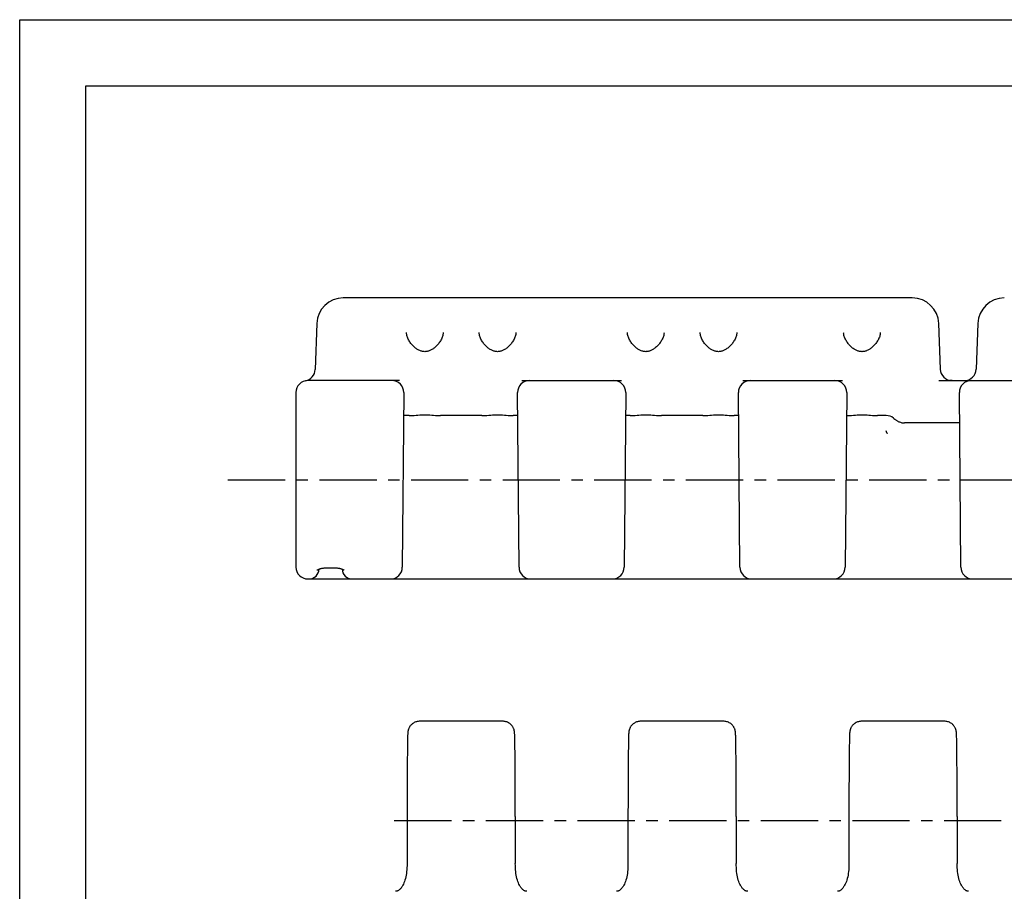
# Model space of a CAD drawing. Extents: x 0 to 420, y 0 to 297.
# Drawn here: x 0 to 149, y 165 to 297 of the extents above; entities that cross this region are included whole.
import ezdxf

# ---------------------------------------------------------------- set-up
doc = ezdxf.new("R2010")
doc.units = 0
doc.header["$LTSCALE"] = 23.1
doc.linetypes.add('CENTER', pattern=[0.6, 0.375, -0.075, 0.075, -0.075])
doc.layers.get('0').update_dxf_attribs({"linetype": 'CONTINUOUS'})
doc.layers.add('DEFAULT_1', color=7, linetype='CENTER')
doc.layers.add('SURFACE', color=7, linetype='CONTINUOUS')

msp = doc.modelspace()

# ---------------------------------------------------------------- linework, layer by layer
at = {"color": 7, "linetype": 'CONTINUOUS'}
for p, q in [((0, 0), (0, 297)), ((0, 297), (420, 297)), ((10, 10), (10, 287)), ((10, 287), (410, 287)), ((44.94, 251.05), (44.7, 244.08)), ((139.01, 251.05), (139.25, 244.14)), ((144.94, 251.05), (144.7, 244.14)), ((141.05, 242.41), (140.66, 242.41)), ((73.06, 190.88), (60.51, 190.88)), ((106.48, 190.88), (93.93, 190.88)), ((139.9, 190.88), (127.35, 190.88)), ((58.66, 187.77), (58.65, 187.06)), ((58.67, 188.23), (58.66, 187.77)), ((58.68, 188.52), (58.67, 188.23)), ((58.69, 188.88), (58.68, 188.79)), ((58.68, 188.79), (58.68, 188.69)), ((58.68, 188.69), (58.68, 188.52)), ((58.7, 189.07), (58.69, 189.03)), ((58.69, 188.96), (58.69, 188.88)), ((74.87, 189.03), (74.87, 189.08)), ((74.87, 188.97), (74.87, 189.03)), ((74.88, 188.9), (74.87, 188.97)), ((74.88, 188.83), (74.88, 188.9)), ((74.89, 188.7), (74.88, 188.83)), ((74.89, 188.53), (74.89, 188.7)), ((74.9, 188.24), (74.89, 188.53)), ((74.91, 187.87), (74.9, 188.24)), ((74.91, 187.41), (74.91, 187.87)), ((92.08, 187.77), (92.07, 187.06)), ((92.09, 188.23), (92.08, 187.77)), ((92.1, 188.52), (92.09, 188.23)), ((92.11, 188.88), (92.1, 188.79)), ((92.1, 188.79), (92.1, 188.69)), ((92.1, 188.69), (92.1, 188.52)), ((92.12, 189.05), (92.11, 189.01)), ((92.11, 189.01), (92.11, 188.96)), ((92.11, 188.96), (92.11, 188.88)), ((108.29, 189.03), (108.29, 189.08)), ((108.29, 188.97), (108.29, 189.03)), ((108.3, 188.9), (108.29, 188.97)), ((108.3, 188.83), (108.3, 188.9)), ((108.31, 188.7), (108.3, 188.83)), ((108.31, 188.53), (108.31, 188.7)), ((108.32, 188.24), (108.31, 188.53)), ((108.33, 187.87), (108.32, 188.24)), ((108.33, 187.41), (108.33, 187.87)), ((125.5, 187.77), (125.49, 187.06)), ((125.51, 188.23), (125.5, 187.77)), ((125.52, 188.52), (125.51, 188.23)), ((125.53, 188.88), (125.52, 188.79)), ((125.52, 188.79), (125.52, 188.69)), ((125.52, 188.69), (125.52, 188.52)), ((125.54, 189.05), (125.53, 189.01)), ((125.53, 189.01), (125.53, 188.96)), ((125.53, 188.96), (125.53, 188.88)), ((141.71, 189.03), (141.71, 189.08)), ((141.71, 188.97), (141.71, 189.03)), ((141.72, 188.9), (141.71, 188.97)), ((141.72, 188.83), (141.72, 188.9)), ((141.73, 188.7), (141.72, 188.83)), ((141.73, 188.53), (141.73, 188.7)), ((141.74, 188.24), (141.73, 188.53)), ((141.75, 187.87), (141.74, 188.24)), ((141.75, 187.41), (141.75, 187.87)), ((58.65, 187.06), (58.64, 186.12)), ((74.92, 186.86), (74.91, 187.41)), ((74.93, 186.2), (74.92, 186.86)), ((74.94, 185.4), (74.93, 186.2)), ((92.07, 187.06), (92.06, 186.12)), ((108.34, 186.86), (108.33, 187.41)), ((108.35, 186.2), (108.34, 186.86)), ((108.36, 185.4), (108.35, 186.2)), ((125.49, 187.06), (125.48, 186.12)), ((141.76, 186.86), (141.75, 187.41)), ((141.77, 186.2), (141.76, 186.86)), ((141.78, 185.4), (141.77, 186.2)), ((58.63, 185.09), (58.62, 183.76)), ((58.64, 186.12), (58.63, 185.09)), ((74.94, 184.46), (74.94, 185.4)), ((92.05, 185.09), (92.04, 183.76)), ((92.06, 186.12), (92.05, 185.09)), ((108.36, 184.46), (108.36, 185.4)), ((125.47, 185.09), (125.46, 183.76)), ((125.48, 186.12), (125.47, 185.09)), ((141.78, 184.46), (141.78, 185.4)), ((58.62, 183.76), (58.61, 182.34)), ((74.95, 183.62), (74.94, 184.46)), ((74.96, 182.63), (74.95, 183.62)), ((92.04, 183.76), (92.03, 182.34)), ((108.37, 183.62), (108.36, 184.46)), ((108.38, 182.63), (108.37, 183.62)), ((125.46, 183.76), (125.45, 182.34)), ((141.79, 183.62), (141.78, 184.46)), ((141.8, 182.63), (141.79, 183.62)), ((58.61, 182.34), (58.6, 180.97)), ((74.96, 181.84), (74.96, 182.63)), ((74.96, 180.94), (74.96, 181.84)), ((92.03, 182.34), (92.02, 180.97)), ((108.38, 181.84), (108.38, 182.63)), ((108.38, 180.94), (108.38, 181.84)), ((125.45, 182.34), (125.44, 180.97)), ((141.8, 181.84), (141.8, 182.63)), ((141.8, 180.94), (141.8, 181.84)), ((58.6, 180.97), (58.6, 179.79)), ((74.97, 179.93), (74.96, 180.94)), ((92.02, 180.97), (92.02, 179.79)), ((108.39, 179.93), (108.38, 180.94)), ((125.44, 180.97), (125.44, 179.79)), ((141.81, 179.93), (141.8, 180.94)), ((58.6, 179.79), (58.6, 178.46)), ((74.97, 178.8), (74.97, 179.93)), ((74.97, 177.63), (74.97, 178.8)), ((92.02, 179.79), (92.02, 178.46)), ((108.39, 178.8), (108.39, 179.93)), ((108.39, 177.63), (108.39, 178.8)), ((125.44, 179.79), (125.44, 178.46)), ((141.81, 178.8), (141.81, 179.93)), ((141.81, 177.63), (141.81, 178.8)), ((58.6, 178.46), (58.59, 176.96)), ((74.97, 176.46), (74.97, 177.63)), ((92.02, 178.46), (92.01, 176.96)), ((108.39, 176.46), (108.39, 177.63)), ((125.44, 178.46), (125.43, 176.96)), ((141.81, 176.46), (141.81, 177.63)), ((58.59, 176.96), (58.59, 169.37)), ((74.97, 176.46), (74.97, 169.37)), ((92.01, 176.96), (92.01, 169.37)), ((108.39, 176.46), (108.39, 169.37)), ((125.43, 176.96), (125.43, 169.37)), ((141.81, 176.46), (141.81, 169.37))]:
    msp.add_line(p, q, dxfattribs=at)
for points in [[(60.51, 190.88), (60.41, 190.87), (60.28, 190.86), (60.15, 190.84), (60.02, 190.81), (59.9, 190.77), (59.78, 190.72), (59.67, 190.67), (59.56, 190.61), (59.47, 190.55), (59.38, 190.48), (59.3, 190.41), (59.23, 190.34), (59.16, 190.27), (59.1, 190.2), (59.04, 190.12), (58.99, 190.05), (58.95, 189.98), (58.91, 189.91), (58.88, 189.84), (58.85, 189.77), (58.82, 189.7), (58.8, 189.64), (58.78, 189.59), (58.77, 189.54), (58.76, 189.5), (58.75, 189.46), (58.74, 189.42), (58.73, 189.38), (58.73, 189.35), (58.72, 189.32), (58.72, 189.29), (58.71, 189.27), (58.71, 189.24), (58.71, 189.22), (58.71, 189.2), (58.7, 189.17), (58.7, 189.15), (58.7, 189.13), (58.7, 189.11), (58.7, 189.07)], [(74.87, 189.08), (74.87, 189.1), (74.87, 189.13), (74.86, 189.15), (74.86, 189.17), (74.86, 189.2), (74.86, 189.22), (74.85, 189.24), (74.85, 189.27), (74.85, 189.3), (74.84, 189.33), (74.84, 189.36), (74.83, 189.4), (74.82, 189.44), (74.81, 189.48), (74.8, 189.52), (74.79, 189.56), (74.78, 189.61), (74.76, 189.67), (74.74, 189.73), (74.71, 189.8), (74.67, 189.87), (74.63, 189.95), (74.59, 190.02), (74.54, 190.1), (74.48, 190.19), (74.41, 190.27), (74.33, 190.35), (74.24, 190.44), (74.14, 190.52), (74.03, 190.59), (73.92, 190.66), (73.8, 190.72), (73.67, 190.77), (73.55, 190.81), (73.42, 190.84), (73.29, 190.86), (73.16, 190.87), (73.06, 190.88)], [(93.93, 190.88), (93.83, 190.87), (93.7, 190.86), (93.57, 190.84), (93.44, 190.81), (93.32, 190.77), (93.2, 190.72), (93.09, 190.67), (92.98, 190.61), (92.89, 190.55), (92.8, 190.48), (92.72, 190.41), (92.65, 190.34), (92.58, 190.27), (92.52, 190.2), (92.46, 190.12), (92.41, 190.05), (92.37, 189.98), (92.33, 189.91), (92.3, 189.84), (92.27, 189.77), (92.24, 189.7), (92.22, 189.64), (92.2, 189.59), (92.19, 189.54), (92.18, 189.5), (92.17, 189.46), (92.16, 189.42), (92.15, 189.38), (92.15, 189.35), (92.14, 189.32), (92.14, 189.29), (92.13, 189.27), (92.13, 189.24), (92.13, 189.22), (92.13, 189.2), (92.12, 189.17), (92.12, 189.15), (92.12, 189.13), (92.12, 189.11), (92.12, 189.09), (92.12, 189.05)], [(108.29, 189.08), (108.29, 189.1), (108.29, 189.13), (108.28, 189.15), (108.28, 189.17), (108.28, 189.2), (108.28, 189.22), (108.27, 189.24), (108.27, 189.27), (108.27, 189.3), (108.26, 189.33), (108.26, 189.36), (108.25, 189.4), (108.24, 189.44), (108.23, 189.48), (108.22, 189.52), (108.21, 189.56), (108.2, 189.61), (108.18, 189.67), (108.16, 189.73), (108.13, 189.8), (108.09, 189.87), (108.05, 189.95), (108.01, 190.02), (107.96, 190.1), (107.9, 190.19), (107.83, 190.27), (107.75, 190.35), (107.66, 190.44), (107.56, 190.52), (107.45, 190.59), (107.34, 190.66), (107.22, 190.72), (107.09, 190.77), (106.97, 190.81), (106.84, 190.84), (106.71, 190.86), (106.58, 190.87), (106.48, 190.88)], [(127.35, 190.88), (127.25, 190.87), (127.12, 190.86), (126.99, 190.84), (126.86, 190.81), (126.74, 190.77), (126.62, 190.72), (126.51, 190.67), (126.4, 190.61), (126.31, 190.55), (126.22, 190.48), (126.14, 190.41), (126.07, 190.34), (126, 190.27), (125.94, 190.2), (125.88, 190.12), (125.83, 190.05), (125.79, 189.98), (125.75, 189.91), (125.72, 189.84), (125.69, 189.77), (125.66, 189.7), (125.64, 189.64), (125.62, 189.59), (125.61, 189.54), (125.6, 189.5), (125.59, 189.46), (125.58, 189.42), (125.57, 189.38), (125.57, 189.35), (125.56, 189.32), (125.56, 189.29), (125.55, 189.27), (125.55, 189.24), (125.55, 189.22), (125.55, 189.2), (125.54, 189.17), (125.54, 189.15), (125.54, 189.13), (125.54, 189.11), (125.54, 189.09), (125.54, 189.05)], [(141.71, 189.08), (141.71, 189.1), (141.71, 189.13), (141.7, 189.15), (141.7, 189.17), (141.7, 189.2), (141.7, 189.22), (141.69, 189.24), (141.69, 189.27), (141.69, 189.3), (141.68, 189.33), (141.68, 189.36), (141.67, 189.4), (141.66, 189.44), (141.65, 189.48), (141.64, 189.52), (141.63, 189.56), (141.62, 189.61), (141.6, 189.67), (141.58, 189.73), (141.55, 189.8), (141.51, 189.87), (141.47, 189.95), (141.43, 190.02), (141.38, 190.1), (141.32, 190.19), (141.25, 190.27), (141.17, 190.35), (141.08, 190.44), (140.98, 190.52), (140.87, 190.59), (140.76, 190.66), (140.64, 190.72), (140.51, 190.77), (140.39, 190.81), (140.26, 190.84), (140.13, 190.86), (140, 190.87), (139.9, 190.88)], [(58.69, 189.03), (58.69, 189.01), (58.69, 188.96)], [(58.59, 169.37), (58.59, 169.05), (58.58, 168.73), (58.56, 168.43), (58.53, 168.14), (58.5, 167.86), (58.46, 167.6), (58.41, 167.34), (58.35, 167.1), (58.28, 166.87), (58.21, 166.65), (58.13, 166.45), (58.05, 166.25), (57.95, 166.07), (57.85, 165.91)], [(75.71, 165.91), (75.61, 166.07), (75.52, 166.25), (75.43, 166.45), (75.35, 166.65), (75.28, 166.87), (75.22, 167.1), (75.16, 167.34), (75.11, 167.6), (75.07, 167.86), (75.03, 168.14), (75.01, 168.43), (74.99, 168.74), (74.98, 169.05), (74.97, 169.37)], [(92.01, 169.37), (92.01, 169.05), (92, 168.73), (91.98, 168.43), (91.95, 168.14), (91.92, 167.86), (91.88, 167.6), (91.83, 167.34), (91.77, 167.1), (91.7, 166.87), (91.63, 166.65), (91.55, 166.45), (91.47, 166.25), (91.37, 166.07), (91.27, 165.91)], [(109.13, 165.91), (109.03, 166.07), (108.94, 166.25), (108.85, 166.45), (108.77, 166.65), (108.7, 166.87), (108.64, 167.1), (108.58, 167.34), (108.53, 167.6), (108.49, 167.86), (108.45, 168.14), (108.43, 168.43), (108.41, 168.74), (108.4, 169.05), (108.39, 169.37)], [(125.43, 169.37), (125.43, 169.05), (125.42, 168.73), (125.4, 168.43), (125.37, 168.14), (125.34, 167.86), (125.3, 167.6), (125.25, 167.34), (125.19, 167.1), (125.12, 166.87), (125.05, 166.65), (124.97, 166.45), (124.89, 166.25), (124.79, 166.07), (124.69, 165.91)], [(142.55, 165.91), (142.45, 166.07), (142.36, 166.25), (142.27, 166.45), (142.19, 166.65), (142.12, 166.87), (142.06, 167.1), (142, 167.34), (141.95, 167.6), (141.91, 167.86), (141.87, 168.14), (141.85, 168.43), (141.83, 168.74), (141.82, 169.05), (141.81, 169.37)], [(57.85, 165.91), (57.8, 165.83), (57.74, 165.74), (57.68, 165.66), (57.61, 165.58), (57.55, 165.51), (57.48, 165.45), (57.42, 165.39), (57.35, 165.34), (57.29, 165.29), (57.22, 165.25), (57.16, 165.22), (57.1, 165.2), (57.04, 165.18), (56.97, 165.17), (56.91, 165.16), (56.86, 165.16)], [(76.7, 165.16), (76.65, 165.16), (76.59, 165.17), (76.53, 165.18), (76.47, 165.2), (76.4, 165.22), (76.34, 165.25), (76.28, 165.29), (76.21, 165.34), (76.15, 165.39), (76.08, 165.45), (76.02, 165.51), (75.95, 165.58), (75.89, 165.66), (75.82, 165.75), (75.76, 165.83), (75.71, 165.91)], [(91.27, 165.91), (91.22, 165.83), (91.16, 165.74), (91.1, 165.66), (91.03, 165.58), (90.97, 165.51), (90.9, 165.45), (90.84, 165.39), (90.77, 165.34), (90.71, 165.29), (90.64, 165.25), (90.58, 165.22), (90.52, 165.2), (90.46, 165.18), (90.39, 165.17), (90.33, 165.16), (90.28, 165.16)], [(110.12, 165.16), (110.07, 165.16), (110.01, 165.17), (109.95, 165.18), (109.89, 165.2), (109.82, 165.22), (109.76, 165.25), (109.7, 165.29), (109.63, 165.34), (109.57, 165.39), (109.5, 165.45), (109.44, 165.51), (109.37, 165.58), (109.31, 165.66), (109.24, 165.75), (109.18, 165.83), (109.13, 165.91)], [(124.69, 165.91), (124.64, 165.83), (124.58, 165.74), (124.52, 165.66), (124.45, 165.58), (124.39, 165.51), (124.32, 165.45), (124.26, 165.39), (124.19, 165.34), (124.13, 165.29), (124.06, 165.25), (124, 165.22), (123.94, 165.2), (123.88, 165.18), (123.81, 165.17), (123.75, 165.16), (123.7, 165.16)], [(143.54, 165.16), (143.49, 165.16), (143.43, 165.17), (143.37, 165.18), (143.31, 165.2), (143.25, 165.22), (143.19, 165.25), (143.13, 165.29), (143.06, 165.33), (143, 165.38), (142.94, 165.43), (142.88, 165.48), (142.83, 165.55), (142.77, 165.61), (142.71, 165.68), (142.66, 165.76), (142.6, 165.84), (142.55, 165.91)]]:
    msp.add_lwpolyline(points, dxfattribs=at)
for centre, radius, start, end in [((48.94, 250.91), 4, 90, 178), ((135.02, 250.91), 4, 2.0193, 90), ((148.94, 250.91), 4, 90, 177.9807), ((142.9, 244.21), 1.8, 270, 270.5182)]:
    msp.add_arc(centre, radius, start, end, dxfattribs=at)
at = {"layer": 'DEFAULT_1', "color": 2, "linetype": 'CENTER'}
for p, q in [((31.48, 227.41), (251.94, 227.41)), ((56.66, 175.88), (244.18, 175.88))]:
    msp.add_line(p, q, dxfattribs=at)
at = {"layer": 'SURFACE', "color": 7, "linetype": 'CONTINUOUS'}
for p, q in [((135.02, 254.91), (48.94, 254.91)), ((139.01, 251.03), (139.01, 251.05)), ((144.94, 251.05), (144.94, 251.03)), ((57.43, 242.41), (43.58, 242.41)), ((75.97, 242.41), (91.02, 242.41)), ((109.39, 242.41), (124.44, 242.41)), ((139.03, 242.41), (157.86, 242.41)), ((41.78, 240.61), (41.78, 214.21)), ((58.11, 240.59), (57.88, 214.19)), ((75.53, 214.19), (75.3, 240.59)), ((91.68, 240.59), (91.45, 214.19)), ((108.95, 214.19), (108.72, 240.59)), ((125.1, 240.59), (124.87, 214.19)), ((142.37, 214.19), (142.14, 240.59)), ((58.92, 237.12), (58.08, 237.12)), ((58.92, 237.12), (58.92, 237.12)), ((63.44, 237.12), (63.64, 237.12)), ((69.92, 237.12), (63.64, 237.12)), ((69.92, 237.12), (69.92, 237.12)), ((74.44, 237.12), (74.64, 237.12)), ((75.33, 237.12), (74.64, 237.12)), ((92.34, 237.12), (91.65, 237.12)), ((92.34, 237.12), (92.34, 237.12)), ((96.86, 237.12), (97.06, 237.12)), ((103.34, 237.12), (97.06, 237.12)), ((103.34, 237.12), (103.34, 237.12)), ((107.86, 237.12), (108.06, 237.12)), ((108.75, 237.12), (108.06, 237.12)), ((129.56, 237.12), (129.77, 237.12)), ((131.08, 237.12), (129.77, 237.12)), ((132.17, 236.75), (132.17, 236.75)), ((132.17, 236.75), (132.23, 236.7)), ((142.18, 236.01), (133.82, 236.01)), ((131.16, 234.52), (131.08, 234.79)), ((46.28, 214.08), (47.78, 214.08)), ((43.58, 212.41), (240.38, 212.41))]:
    msp.add_line(p, q, dxfattribs=at)
for points in [[(58.52, 249.49), (58.52, 249.59), (58.52, 249.67)], [(64.04, 249.67), (64.05, 249.59), (64.04, 249.49), (64.03, 249.37), (64, 249.24), (63.96, 249.1), (63.91, 248.96), (63.85, 248.81), (63.79, 248.67), (63.71, 248.53), (63.63, 248.4), (63.55, 248.27), (63.47, 248.15), (63.38, 248.03), (63.29, 247.91), (63.19, 247.8), (63.09, 247.7), (62.99, 247.6), (62.89, 247.5), (62.78, 247.41), (62.68, 247.32), (62.57, 247.25), (62.47, 247.17), (62.36, 247.11), (62.26, 247.05), (62.15, 247), (62.05, 246.95), (61.95, 246.91), (61.85, 246.87), (61.75, 246.85), (61.65, 246.82), (61.56, 246.8), (61.47, 246.79), (61.37, 246.79), (61.28, 246.78), (61.19, 246.79), (61.1, 246.79), (61.01, 246.8), (60.92, 246.82), (60.82, 246.84), (60.72, 246.87), (60.61, 246.91), (60.51, 246.95), (60.4, 247), (60.3, 247.06), (60.19, 247.12), (60.08, 247.18), (59.98, 247.26), (59.87, 247.34), (59.77, 247.42), (59.66, 247.51), (59.56, 247.61), (59.46, 247.71), (59.36, 247.82), (59.27, 247.93), (59.18, 248.04), (59.09, 248.16), (59.01, 248.28), (58.93, 248.4), (58.85, 248.54), (58.78, 248.67), (58.71, 248.82), (58.65, 248.96), (58.6, 249.1), (58.56, 249.24), (58.54, 249.37), (58.52, 249.49)], [(75.04, 249.67), (75.05, 249.59), (75.04, 249.49), (75.03, 249.37), (75, 249.24), (74.96, 249.1), (74.91, 248.96), (74.85, 248.81), (74.79, 248.67), (74.71, 248.53), (74.63, 248.4), (74.55, 248.27), (74.47, 248.15), (74.38, 248.03), (74.29, 247.91), (74.19, 247.8), (74.09, 247.7), (73.99, 247.6), (73.89, 247.5), (73.78, 247.41), (73.68, 247.32), (73.57, 247.25), (73.47, 247.17), (73.36, 247.11), (73.26, 247.05), (73.15, 247), (73.05, 246.95), (72.95, 246.91), (72.85, 246.87), (72.75, 246.85), (72.65, 246.82), (72.56, 246.8), (72.47, 246.79), (72.37, 246.79), (72.28, 246.78), (72.19, 246.79), (72.1, 246.79), (72.01, 246.8), (71.92, 246.82), (71.82, 246.84), (71.72, 246.87), (71.61, 246.91), (71.51, 246.95), (71.4, 247), (71.3, 247.06), (71.19, 247.12), (71.08, 247.18), (70.98, 247.26), (70.87, 247.34), (70.77, 247.42), (70.66, 247.51), (70.56, 247.61), (70.46, 247.71), (70.36, 247.82), (70.27, 247.93), (70.18, 248.04), (70.09, 248.16), (70.01, 248.28), (69.93, 248.4), (69.85, 248.54), (69.78, 248.67), (69.71, 248.82), (69.65, 248.96), (69.6, 249.1), (69.56, 249.24), (69.54, 249.37), (69.52, 249.49)], [(69.52, 249.49), (69.52, 249.59), (69.52, 249.67)], [(97.46, 249.67), (97.47, 249.59), (97.46, 249.49), (97.45, 249.37), (97.42, 249.24), (97.38, 249.1), (97.33, 248.96), (97.27, 248.81), (97.21, 248.67), (97.13, 248.53), (97.05, 248.4), (96.97, 248.27), (96.89, 248.15), (96.8, 248.03), (96.71, 247.91), (96.61, 247.8), (96.51, 247.7), (96.41, 247.6), (96.31, 247.5), (96.2, 247.41), (96.1, 247.32), (95.99, 247.25), (95.89, 247.17), (95.78, 247.11), (95.68, 247.05), (95.57, 247), (95.47, 246.95), (95.37, 246.91), (95.27, 246.87), (95.17, 246.85), (95.07, 246.82), (94.98, 246.8), (94.89, 246.79), (94.79, 246.79), (94.7, 246.78), (94.61, 246.79), (94.52, 246.79), (94.43, 246.8), (94.34, 246.82), (94.24, 246.84), (94.14, 246.87), (94.03, 246.91), (93.93, 246.95), (93.82, 247), (93.72, 247.06), (93.61, 247.12), (93.5, 247.18), (93.4, 247.26), (93.29, 247.34), (93.19, 247.42), (93.08, 247.51), (92.98, 247.61), (92.88, 247.71), (92.78, 247.82), (92.69, 247.93), (92.6, 248.04), (92.51, 248.16), (92.43, 248.28), (92.35, 248.4), (92.27, 248.54), (92.2, 248.67), (92.13, 248.82), (92.07, 248.96), (92.02, 249.1), (91.98, 249.24), (91.96, 249.37), (91.94, 249.49)], [(91.94, 249.49), (91.94, 249.59), (91.94, 249.67)], [(102.94, 249.49), (102.94, 249.59), (102.94, 249.67)], [(108.46, 249.67), (108.47, 249.59), (108.46, 249.49), (108.45, 249.37), (108.42, 249.24), (108.38, 249.1), (108.33, 248.96), (108.27, 248.81), (108.21, 248.67), (108.13, 248.53), (108.05, 248.4), (107.97, 248.27), (107.89, 248.15), (107.8, 248.03), (107.71, 247.91), (107.61, 247.8), (107.51, 247.7), (107.41, 247.6), (107.31, 247.5), (107.2, 247.41), (107.1, 247.32), (106.99, 247.25), (106.89, 247.17), (106.78, 247.11), (106.68, 247.05), (106.57, 247), (106.47, 246.95), (106.37, 246.91), (106.27, 246.87), (106.17, 246.85), (106.07, 246.82), (105.98, 246.8), (105.89, 246.79), (105.79, 246.79), (105.7, 246.78), (105.61, 246.79), (105.52, 246.79), (105.43, 246.8), (105.34, 246.82), (105.24, 246.84), (105.14, 246.87), (105.03, 246.91), (104.93, 246.95), (104.82, 247), (104.72, 247.06), (104.61, 247.12), (104.5, 247.18), (104.4, 247.26), (104.29, 247.34), (104.19, 247.42), (104.08, 247.51), (103.98, 247.61), (103.88, 247.71), (103.78, 247.82), (103.69, 247.93), (103.6, 248.04), (103.51, 248.16), (103.43, 248.28), (103.35, 248.4), (103.27, 248.54), (103.2, 248.67), (103.13, 248.82), (103.07, 248.96), (103.02, 249.1), (102.98, 249.24), (102.96, 249.37), (102.94, 249.49)], [(124.65, 249.49), (124.64, 249.59), (124.65, 249.67)], [(130.17, 249.67), (130.17, 249.59), (130.17, 249.49), (130.15, 249.37), (130.12, 249.24), (130.09, 249.1), (130.04, 248.96), (129.98, 248.81), (129.91, 248.67), (129.84, 248.53), (129.76, 248.4), (129.68, 248.27), (129.59, 248.15), (129.5, 248.03), (129.41, 247.91), (129.31, 247.8), (129.22, 247.7), (129.11, 247.6), (129.01, 247.5), (128.91, 247.41), (128.8, 247.32), (128.7, 247.25), (128.59, 247.17), (128.48, 247.11), (128.38, 247.05), (128.28, 247), (128.17, 246.95), (128.07, 246.91), (127.97, 246.87), (127.87, 246.85), (127.78, 246.82), (127.68, 246.8), (127.59, 246.79), (127.5, 246.79), (127.41, 246.78), (127.32, 246.79), (127.23, 246.79), (127.14, 246.8), (127.04, 246.82), (126.94, 246.84), (126.84, 246.87), (126.74, 246.91), (126.63, 246.95), (126.53, 247), (126.42, 247.06), (126.31, 247.12), (126.21, 247.18), (126.1, 247.26), (126, 247.34), (125.89, 247.42), (125.79, 247.51), (125.68, 247.61), (125.58, 247.71), (125.49, 247.82), (125.39, 247.93), (125.3, 248.04), (125.21, 248.16), (125.13, 248.28), (125.05, 248.4), (124.97, 248.54), (124.9, 248.67), (124.83, 248.82), (124.77, 248.96), (124.73, 249.1), (124.69, 249.24), (124.66, 249.37), (124.65, 249.49)], [(58.92, 237.12), (59.13, 237.12), (59.4, 237.13), (59.67, 237.15), (59.96, 237.17), (60.25, 237.19), (60.53, 237.21), (60.79, 237.23), (61.04, 237.24), (61.28, 237.24), (61.53, 237.24), (61.78, 237.23), (62.04, 237.21), (62.32, 237.19), (62.6, 237.17), (62.89, 237.15), (63.17, 237.13), (63.44, 237.12)], [(69.92, 237.12), (70.13, 237.12), (70.4, 237.13), (70.67, 237.15), (70.96, 237.17), (71.25, 237.19), (71.53, 237.21), (71.79, 237.23), (72.04, 237.24), (72.28, 237.24), (72.53, 237.24), (72.78, 237.23), (73.04, 237.21), (73.32, 237.19), (73.6, 237.17), (73.89, 237.15), (74.17, 237.13), (74.44, 237.12)], [(92.34, 237.12), (92.55, 237.12), (92.82, 237.13), (93.09, 237.15), (93.38, 237.17), (93.67, 237.19), (93.95, 237.21), (94.21, 237.23), (94.46, 237.24), (94.7, 237.24), (94.95, 237.24), (95.2, 237.23), (95.46, 237.21), (95.74, 237.19), (96.02, 237.17), (96.31, 237.15), (96.59, 237.13), (96.86, 237.12)], [(103.34, 237.12), (103.55, 237.12), (103.82, 237.13), (104.09, 237.15), (104.38, 237.17), (104.67, 237.19), (104.95, 237.21), (105.21, 237.23), (105.46, 237.24), (105.7, 237.24), (105.95, 237.24), (106.2, 237.23), (106.46, 237.21), (106.74, 237.19), (107.02, 237.17), (107.31, 237.15), (107.59, 237.13), (107.86, 237.12)], [(125.07, 237.12), (125.26, 237.12), (125.54, 237.13), (125.83, 237.15), (126.12, 237.17), (126.41, 237.2), (126.69, 237.21), (126.95, 237.23), (127.2, 237.24), (127.45, 237.24), (127.69, 237.23), (127.93, 237.23), (128.18, 237.21), (128.45, 237.19), (128.72, 237.17), (129, 237.15), (129.28, 237.13), (129.56, 237.12)], [(132.23, 236.7), (132.38, 236.59), (132.45, 236.53), (132.52, 236.48), (132.59, 236.43), (132.66, 236.38), (132.73, 236.33), (132.81, 236.28), (132.9, 236.24), (133, 236.19), (133.1, 236.15), (133.22, 236.1), (133.34, 236.07), (133.46, 236.04), (133.6, 236.02), (133.73, 236.01), (133.82, 236.01)], [(131.16, 234.52), (131.17, 234.5), (131.18, 234.48), (131.19, 234.47), (131.2, 234.45), (131.21, 234.44), (131.23, 234.43), (131.24, 234.43)], [(44.99, 213.76), (44.99, 213.76), (45, 213.76), (45.01, 213.77), (45.02, 213.78), (45.05, 213.79), (45.08, 213.81), (45.12, 213.83), (45.17, 213.86), (45.23, 213.88), (45.3, 213.91), (45.37, 213.93), (45.44, 213.96), (45.52, 213.98), (45.61, 214), (45.69, 214.02), (45.78, 214.03), (45.86, 214.05), (45.95, 214.06), (46.04, 214.07), (46.12, 214.07), (46.21, 214.07), (46.28, 214.08)], [(47.78, 214.08), (47.85, 214.07), (47.93, 214.07), (48.02, 214.07), (48.11, 214.06), (48.19, 214.05), (48.28, 214.03), (48.36, 214.02), (48.45, 214), (48.53, 213.98), (48.61, 213.96), (48.69, 213.93), (48.76, 213.91), (48.82, 213.88), (48.88, 213.86), (48.93, 213.83), (48.97, 213.81), (49.01, 213.79), (49.03, 213.78), (49.05, 213.77), (49.06, 213.76), (49.06, 213.76)]]:
    msp.add_lwpolyline(points, dxfattribs=at)
for centre, radius, start, end in [((42.9, 244.14), 1.8, 280.8392, 358), ((141.05, 244.21), 1.8, 182, 270), ((142.9, 244.21), 1.8, 270, 358), ((43.58, 240.61), 1.8, 90, 180), ((56.31, 240.61), 1.8, 359.4996, 90), ((77.1, 240.61), 1.8, 90, 180.5004), ((89.88, 240.61), 1.8, 359.4996, 90), ((110.52, 240.61), 1.8, 90, 180.5004), ((123.3, 240.61), 1.8, 359.4996, 90), ((143.94, 240.61), 1.8, 90, 180.5004), ((131.08, 235.32), 1.8, 52.6788, 90), ((43.58, 214.21), 1.8, 180, 270), ((43.78, 213.91), 1.5, 270, 359.6808), ((50.28, 213.91), 1.5, 180.3194, 270), ((56.08, 214.21), 1.8, 270, 359.4996), ((77.33, 214.21), 1.8, 180.5004, 270), ((89.65, 214.21), 1.8, 270, 359.4996), ((110.75, 214.21), 1.8, 180.5004, 270), ((123.07, 214.21), 1.8, 270, 359.4996), ((144.17, 214.21), 1.8, 180.5004, 270)]:
    msp.add_arc(centre, radius, start, end, dxfattribs=at)

doc.saveas('drawing.dxf')
